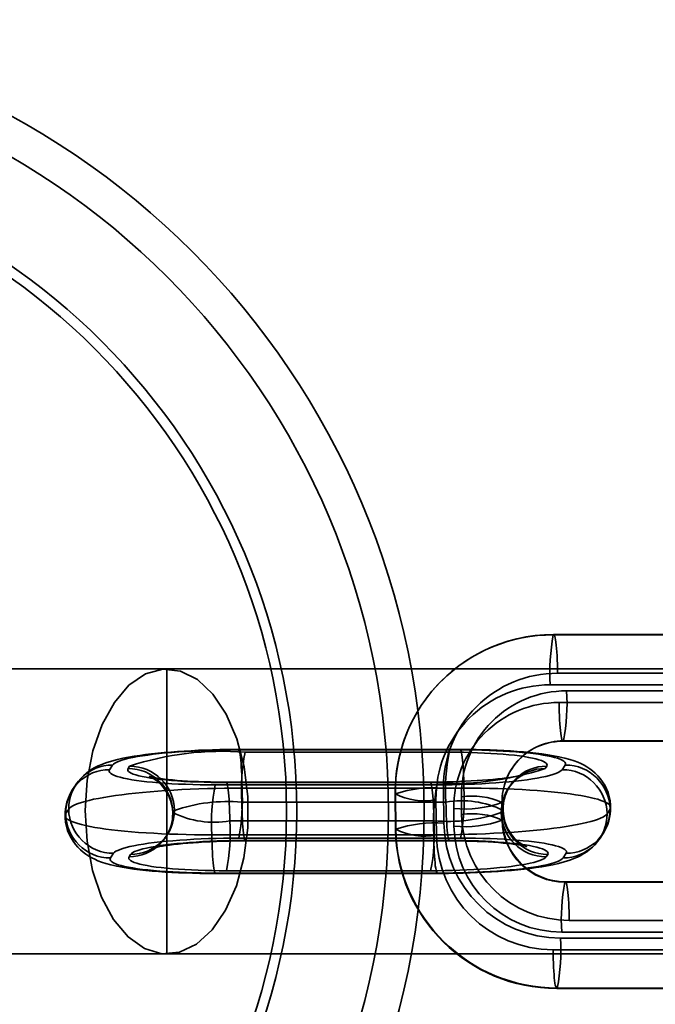
# Model space of a CAD drawing. Units: millimetres. Extents: x -4640 to 4839, y -3372 to 10370.
# Drawn here: x -2037 to -2002, y 4083 to 4138 of the extents above; entities that cross this region are included whole.
import ezdxf

# ---------------------------------------------------------------- set-up
doc = ezdxf.new("R2010")
doc.units = ezdxf.units.MM
doc.layers.add('Toestel 2D', color=7, linetype='Continuous', lineweight=20)

# ---------------------------------------------------------------- blocks, each defined once
blk = doc.blocks.new('SPK-16639')
at = {"layer": 'Toestel 2D', "linetype": 'Continuous', "lineweight": 35}
for p, q in [((-1994.786, 4103.518), (-2007.241, 4103.518)), ((-1994.758, 4103.539), (-2007.213, 4103.539)), ((-2028.939, 4101.604), (-2058.939, 4101.604)), ((-402.939, 4101.604), (-2028.939, 4101.604)), ((-2028.939, 4085.604), (-2028.939, 4101.604)), ((-2007.001, 4101.366), (-1994.547, 4101.366)), ((-1994.97, 4100.712), (-2007.424, 4100.712)), ((-1995.034, 4100.375), (-2006.492, 4100.375)), ((-2006.915, 4099.721), (-1995.457, 4099.721)), ((-2006.703, 4097.548), (-1995.245, 4097.548)), ((-2006.675, 4097.569), (-1995.217, 4097.569)), ((-2012.5, 4097.064), (-2024.954, 4097.064)), ((-2012.472, 4097.085), (-2024.926, 4097.085)), ((-2024.54, 4096.933), (-2013.082, 4096.933)), ((-2031.981, 4096.213), (-2032.15, 4095.951)), ((-2031.111, 4096.017), (-2031.027, 4096.148)), ((-2007.613, 4096.148), (-2007.697, 4096.017)), ((-2006.743, 4095.951), (-2006.574, 4096.213)), ((-2034.051, 4095.093), (-2034.221, 4094.831)), ((-2026.224, 4095.101), (-2013.77, 4095.101)), ((-2014.184, 4095.231), (-2025.641, 4095.231)), ((-2014.156, 4095.253), (-2025.614, 4095.253)), ((-2024.714, 4094.912), (-2012.26, 4094.912)), ((-2013.382, 4092.939), (-2013.404, 4094.922)), ((-2009.683, 4095.027), (-2009.768, 4094.897)), ((-2016.116, 4094.567), (-2016.094, 4092.584)), ((-2016.107, 4094.595), (-2016.085, 4092.612)), ((-2013.828, 4094.268), (-2013.806, 4092.285)), ((-2012.402, 4094.426), (-2012.391, 4093.435)), ((-2034.613, 4093.473), (-2034.444, 4093.734)), ((-2028.508, 4093.669), (-2028.593, 4093.538)), ((-2013.266, 4094.127), (-2024.724, 4094.127)), ((-2012.815, 4092.781), (-2012.826, 4093.772)), ((-2010.16, 4093.538), (-2010.075, 4093.669)), ((-2010.112, 4093.108), (-2010.123, 4094.099)), ((-2010.103, 4093.136), (-2010.114, 4094.127)), ((-2004.055, 4093.734), (-2004.224, 4093.473)), ((-2025.402, 4093.08), (-2013.944, 4093.08)), ((-2028.985, 4092.18), (-2028.9, 4092.311)), ((-2013.954, 4092.295), (-2026.408, 4092.295)), ((-2024.898, 4092.107), (-2012.444, 4092.107)), ((-2013.026, 4091.976), (-2024.484, 4091.976)), ((-2004.617, 4092.114), (-2004.447, 4092.376)), ((-2024.512, 4091.954), (-2013.054, 4091.954)), ((-2032.094, 4090.994), (-2031.925, 4091.256)), ((-2030.971, 4091.191), (-2031.055, 4091.06)), ((-2007.641, 4091.06), (-2007.557, 4091.191)), ((-2006.518, 4091.256), (-2006.687, 4090.994)), ((-2026.196, 4090.122), (-2013.742, 4090.122)), ((-2013.714, 4090.144), (-2026.168, 4090.144)), ((-2025.586, 4090.274), (-2014.128, 4090.274)), ((-1995.128, 4089.638), (-2006.586, 4089.638)), ((-1995.1, 4089.659), (-2006.558, 4089.659)), ((-2006.346, 4087.487), (-1994.888, 4087.487)), ((-1994.379, 4086.495), (-2006.833, 4086.495)), ((-1995.312, 4086.832), (-2006.77, 4086.832)), ((-2058.939, 4085.604), (-2028.939, 4085.604)), ((-2028.939, 4085.604), (-402.939, 4085.604)), ((-2007.257, 4085.841), (-1994.802, 4085.841)), ((-2007.017, 4083.69), (-1994.563, 4083.69)), ((-2007.045, 4083.668), (-1994.591, 4083.668))]:
    blk.add_line(p, q, dxfattribs=at)
at = {"layer": 'Toestel 2D', "linetype": 'Continuous', "lineweight": 35, "flags": 128}
for points in [[(-2007.001, 4101.366), (-2007.005, 4101.624), (-2007.011, 4101.874), (-2007.02, 4102.116), (-2007.031, 4102.346), (-2007.043, 4102.562), (-2007.058, 4102.761), (-2007.074, 4102.941), (-2007.092, 4103.1), (-2007.111, 4103.237), (-2007.131, 4103.349), (-2007.152, 4103.436), (-2007.174, 4103.497), (-2007.196, 4103.531), (-2007.218, 4103.538), (-2007.241, 4103.518)], [(-2024.592, 4096.113), (-2024.385, 4094.421), (-2024.391, 4092.692), (-2024.609, 4091.004), (-2025.03, 4089.439), (-2025.634, 4088.068), (-2026.392, 4086.956), (-2027.27, 4086.154), (-2028.225, 4085.701), (-2029.214, 4085.618), (-2030.189, 4085.908), (-2031.107, 4086.558), (-2031.923, 4087.537), (-2032.599, 4088.8), (-2033.104, 4090.288), (-2033.415, 4091.93), (-2033.516, 4093.651), (-2033.403, 4095.37), (-2033.082, 4097.006), (-2032.566, 4098.483), (-2031.881, 4099.731), (-2031.059, 4100.694), (-2030.137, 4101.325), (-2029.159, 4101.594), (-2028.171, 4101.49), (-2027.219, 4101.018), (-2026.347, 4100.198), (-2025.597, 4099.071), (-2025.002, 4097.687), (-2024.592, 4096.113)], [(-2006.675, 4097.569), (-2006.698, 4097.549), (-2006.72, 4097.555), (-2006.742, 4097.589), (-2006.764, 4097.65), (-2006.785, 4097.738), (-2006.805, 4097.85), (-2006.824, 4097.987), (-2006.842, 4098.146), (-2006.858, 4098.326), (-2006.873, 4098.525), (-2006.885, 4098.741), (-2006.896, 4098.971), (-2006.905, 4099.212), (-2006.911, 4099.463), (-2006.915, 4099.721)], [(-2024.926, 4097.085), (-2025.14, 4097.085), (-2025.548, 4097.081), (-2025.956, 4097.075), (-2026.362, 4097.065), (-2026.766, 4097.053), (-2027.166, 4097.037), (-2027.562, 4097.018), (-2027.952, 4096.996), (-2028.335, 4096.97), (-2028.711, 4096.942), (-2029.078, 4096.911), (-2029.437, 4096.877), (-2029.786, 4096.839), (-2030.126, 4096.798), (-2030.456, 4096.753), (-2030.777, 4096.705), (-2031.091, 4096.651), (-2031.401, 4096.591), (-2031.711, 4096.521), (-2032.034, 4096.437), (-2032.354, 4096.336), (-2032.585, 4096.249), (-2032.786, 4096.162), (-2032.969, 4096.07), (-2033.141, 4095.971), (-2033.306, 4095.862), (-2033.466, 4095.741), (-2033.621, 4095.606), (-2033.77, 4095.456), (-2033.91, 4095.291), (-2034.051, 4095.093)], [(-2024.954, 4097.064), (-2025.379, 4097.062), (-2025.804, 4097.056), (-2026.228, 4097.047), (-2026.649, 4097.035), (-2027.065, 4097.018), (-2027.474, 4096.999), (-2027.875, 4096.976), (-2028.266, 4096.95), (-2028.645, 4096.92), (-2029.01, 4096.888), (-2029.361, 4096.852), (-2029.694, 4096.814), (-2030.01, 4096.774), (-2030.307, 4096.731), (-2030.583, 4096.686), (-2030.838, 4096.638), (-2031.069, 4096.589), (-2031.277, 4096.538), (-2031.46, 4096.486), (-2031.617, 4096.433), (-2031.749, 4096.379), (-2031.853, 4096.324), (-2031.931, 4096.269), (-2031.981, 4096.213)], [(-2024.714, 4094.912), (-2024.718, 4095.169), (-2024.725, 4095.42), (-2024.733, 4095.662), (-2024.744, 4095.892), (-2024.756, 4096.108), (-2024.771, 4096.307), (-2024.787, 4096.487), (-2024.805, 4096.646), (-2024.824, 4096.782), (-2024.844, 4096.895), (-2024.865, 4096.982), (-2024.887, 4097.043), (-2024.909, 4097.077), (-2024.932, 4097.084), (-2024.954, 4097.064)], [(-2012.26, 4094.912), (-2012.264, 4095.169), (-2012.27, 4095.42), (-2012.279, 4095.662), (-2012.289, 4095.892), (-2012.302, 4096.108), (-2012.317, 4096.307), (-2012.333, 4096.487), (-2012.351, 4096.646), (-2012.37, 4096.782), (-2012.39, 4096.895), (-2012.411, 4096.982), (-2012.433, 4097.043), (-2012.455, 4097.077), (-2012.477, 4097.084), (-2012.5, 4097.064)], [(-2006.574, 4096.213), (-2006.552, 4096.269), (-2006.557, 4096.324), (-2006.591, 4096.379), (-2006.652, 4096.433), (-2006.741, 4096.486), (-2006.856, 4096.538), (-2006.998, 4096.589), (-2007.166, 4096.638), (-2007.359, 4096.686), (-2007.577, 4096.731), (-2007.818, 4096.774), (-2008.081, 4096.814), (-2008.366, 4096.852), (-2008.671, 4096.888), (-2008.994, 4096.92), (-2009.335, 4096.95), (-2009.692, 4096.976), (-2010.063, 4096.999), (-2010.447, 4097.018), (-2010.842, 4097.035), (-2011.247, 4097.047), (-2011.659, 4097.056), (-2012.077, 4097.062), (-2012.5, 4097.064)], [(-2004.023, 4093.836), (-2004.027, 4093.959), (-2004.053, 4094.202), (-2004.1, 4094.437), (-2004.167, 4094.664), (-2004.253, 4094.88), (-2004.355, 4095.084), (-2004.472, 4095.274), (-2004.601, 4095.45), (-2004.74, 4095.611), (-2004.886, 4095.757), (-2005.038, 4095.888), (-2005.194, 4096.005), (-2005.353, 4096.11), (-2005.517, 4096.203), (-2005.687, 4096.289), (-2005.868, 4096.368), (-2006.069, 4096.445), (-2006.304, 4096.521), (-2006.596, 4096.602), (-2006.926, 4096.677), (-2007.236, 4096.737), (-2007.541, 4096.787), (-2007.879, 4096.835), (-2008.218, 4096.877), (-2008.563, 4096.914), (-2008.914, 4096.947), (-2009.273, 4096.976), (-2009.64, 4097.001), (-2010.015, 4097.023), (-2010.397, 4097.041), (-2010.786, 4097.057), (-2011.18, 4097.069), (-2011.58, 4097.077), (-2011.983, 4097.083), (-2012.367, 4097.085), (-2012.472, 4097.085)], [(-2013.082, 4096.933), (-2012.676, 4096.931), (-2012.273, 4096.925), (-2011.877, 4096.916), (-2011.488, 4096.904), (-2011.11, 4096.887), (-2010.743, 4096.868), (-2010.389, 4096.845), (-2010.05, 4096.818), (-2009.728, 4096.789), (-2009.424, 4096.757), (-2009.139, 4096.721), (-2008.875, 4096.683), (-2008.633, 4096.643), (-2008.414, 4096.6), (-2008.219, 4096.555), (-2008.049, 4096.509), (-2007.905, 4096.46), (-2007.788, 4096.41), (-2007.697, 4096.359), (-2007.634, 4096.307), (-2007.599, 4096.254), (-2007.592, 4096.201), (-2007.613, 4096.148)], [(-2032.15, 4095.951), (-2032.172, 4095.896), (-2032.166, 4095.84), (-2032.133, 4095.785), (-2032.072, 4095.731), (-2031.983, 4095.678), (-2031.868, 4095.626), (-2031.726, 4095.575), (-2031.558, 4095.526), (-2031.364, 4095.479), (-2031.147, 4095.433), (-2030.906, 4095.39), (-2030.642, 4095.35), (-2030.358, 4095.312), (-2030.053, 4095.276), (-2029.73, 4095.244), (-2029.389, 4095.215), (-2029.032, 4095.188), (-2028.661, 4095.165), (-2028.277, 4095.146), (-2027.882, 4095.13), (-2027.477, 4095.117), (-2027.065, 4095.108), (-2026.647, 4095.102), (-2026.224, 4095.101)], [(-2025.641, 4095.231), (-2026.048, 4095.233), (-2026.451, 4095.239), (-2026.847, 4095.248), (-2027.235, 4095.261), (-2027.614, 4095.277), (-2027.981, 4095.296), (-2028.335, 4095.32), (-2028.674, 4095.346), (-2028.996, 4095.375), (-2029.3, 4095.408), (-2029.585, 4095.443), (-2029.849, 4095.481), (-2030.091, 4095.521), (-2030.31, 4095.564), (-2030.505, 4095.609), (-2030.675, 4095.655), (-2030.819, 4095.704), (-2030.936, 4095.754), (-2031.027, 4095.805), (-2031.09, 4095.857), (-2031.125, 4095.91), (-2031.132, 4095.963), (-2031.111, 4096.017)], [(-2013.77, 4095.101), (-2013.345, 4095.102), (-2012.92, 4095.108), (-2012.496, 4095.117), (-2012.075, 4095.13), (-2011.659, 4095.146), (-2011.25, 4095.165), (-2010.849, 4095.188), (-2010.458, 4095.215), (-2010.079, 4095.244), (-2009.714, 4095.276), (-2009.363, 4095.312), (-2009.029, 4095.35), (-2008.713, 4095.39), (-2008.417, 4095.433), (-2008.141, 4095.479), (-2007.886, 4095.526), (-2007.655, 4095.575), (-2007.447, 4095.626), (-2007.264, 4095.678), (-2007.106, 4095.731), (-2006.975, 4095.785), (-2006.871, 4095.84), (-2006.793, 4095.896), (-2006.743, 4095.951)], [(-2025.614, 4095.253), (-2025.798, 4095.253), (-2026.147, 4095.256), (-2026.49, 4095.262), (-2026.827, 4095.271), (-2027.156, 4095.282), (-2027.474, 4095.296), (-2027.78, 4095.312), (-2028.073, 4095.331), (-2028.351, 4095.351), (-2028.611, 4095.374), (-2028.852, 4095.398), (-2029.073, 4095.423), (-2029.272, 4095.449), (-2029.446, 4095.474), (-2029.595, 4095.499), (-2029.717, 4095.521), (-2029.803, 4095.54), (-2029.866, 4095.554), (-2029.906, 4095.565), (-2029.924, 4095.57), (-2029.923, 4095.57), (-2029.903, 4095.562), (-2029.867, 4095.547), (-2029.815, 4095.523), (-2029.748, 4095.489), (-2029.667, 4095.442), (-2029.574, 4095.381), (-2029.47, 4095.303), (-2029.357, 4095.206), (-2029.237, 4095.088), (-2029.117, 4094.948), (-2029.001, 4094.789), (-2028.894, 4094.611), (-2028.8, 4094.419), (-2028.723, 4094.215), (-2028.664, 4094.003), (-2028.623, 4093.762), (-2028.605, 4093.522), (-2028.605, 4093.499)], [(-2009.768, 4094.897), (-2009.651, 4095.062), (-2009.535, 4095.199), (-2009.42, 4095.316), (-2009.31, 4095.412), (-2009.209, 4095.49), (-2009.119, 4095.551), (-2009.042, 4095.598), (-2008.978, 4095.632), (-2008.928, 4095.656), (-2008.894, 4095.671), (-2008.876, 4095.678), (-2008.876, 4095.678), (-2008.895, 4095.672), (-2008.935, 4095.661), (-2008.998, 4095.644), (-2009.084, 4095.624), (-2009.195, 4095.601), (-2009.331, 4095.575), (-2009.492, 4095.547), (-2009.676, 4095.519), (-2009.884, 4095.49), (-2010.112, 4095.461), (-2010.361, 4095.433), (-2010.628, 4095.406), (-2010.911, 4095.38), (-2011.209, 4095.357), (-2011.52, 4095.335), (-2011.843, 4095.316), (-2012.174, 4095.299), (-2012.514, 4095.284), (-2012.86, 4095.272), (-2013.21, 4095.263), (-2013.562, 4095.257), (-2013.916, 4095.254), (-2014.156, 4095.253)], [(-2034.444, 4093.734), (-2034.389, 4093.798), (-2034.309, 4093.862), (-2034.202, 4093.925), (-2034.07, 4093.988), (-2033.913, 4094.05), (-2033.731, 4094.111), (-2033.524, 4094.17), (-2033.295, 4094.229), (-2033.042, 4094.286), (-2032.767, 4094.342), (-2032.471, 4094.395), (-2032.154, 4094.447), (-2031.817, 4094.497), (-2031.462, 4094.544), (-2031.09, 4094.589), (-2030.701, 4094.632), (-2030.296, 4094.672), (-2029.878, 4094.709), (-2029.446, 4094.744), (-2029.003, 4094.775), (-2028.55, 4094.803), (-2028.087, 4094.829), (-2027.617, 4094.851), (-2027.141, 4094.869), (-2026.66, 4094.885), (-2026.175, 4094.897), (-2025.688, 4094.905), (-2025.201, 4094.91), (-2024.714, 4094.912)], [(-2025.641, 4095.231), (-2025.619, 4095.252), (-2025.597, 4095.245), (-2025.575, 4095.211), (-2025.553, 4095.15), (-2025.532, 4095.063), (-2025.512, 4094.95), (-2025.493, 4094.814), (-2025.475, 4094.655), (-2025.459, 4094.474), (-2025.444, 4094.276), (-2025.431, 4094.06), (-2025.421, 4093.83), (-2025.412, 4093.588), (-2025.406, 4093.337), (-2025.402, 4093.08)], [(-2014.184, 4095.231), (-2014.161, 4095.252), (-2014.139, 4095.245), (-2014.117, 4095.211), (-2014.095, 4095.15), (-2014.074, 4095.063), (-2014.054, 4094.95), (-2014.035, 4094.814), (-2014.017, 4094.655), (-2014.001, 4094.474), (-2013.986, 4094.276), (-2013.973, 4094.06), (-2013.963, 4093.83), (-2013.954, 4093.588), (-2013.948, 4093.337), (-2013.944, 4093.08)], [(-2012.26, 4094.912), (-2011.775, 4094.91), (-2011.295, 4094.905), (-2010.819, 4094.897), (-2010.35, 4094.885), (-2009.889, 4094.869), (-2009.437, 4094.851), (-2008.995, 4094.829), (-2008.565, 4094.803), (-2008.148, 4094.775), (-2007.746, 4094.744), (-2007.359, 4094.709), (-2006.989, 4094.672), (-2006.636, 4094.632), (-2006.302, 4094.589), (-2005.988, 4094.544), (-2005.694, 4094.497), (-2005.422, 4094.447), (-2005.172, 4094.395), (-2004.946, 4094.342), (-2004.743, 4094.286), (-2004.564, 4094.229), (-2004.41, 4094.17), (-2004.281, 4094.111), (-2004.178, 4094.05), (-2004.101, 4093.988), (-2004.05, 4093.925), (-2004.025, 4093.862), (-2004.027, 4093.798), (-2004.055, 4093.734)], [(-2024.484, 4091.976), (-2024.507, 4091.955), (-2024.529, 4091.962), (-2024.551, 4091.996), (-2024.573, 4092.057), (-2024.594, 4092.144), (-2024.614, 4092.257), (-2024.633, 4092.393), (-2024.651, 4092.553), (-2024.667, 4092.733), (-2024.682, 4092.932), (-2024.694, 4093.147), (-2024.705, 4093.377), (-2024.714, 4093.619), (-2024.72, 4093.87), (-2024.724, 4094.127)], [(-2013.026, 4091.976), (-2013.049, 4091.955), (-2013.071, 4091.962), (-2013.093, 4091.996), (-2013.115, 4092.057), (-2013.136, 4092.144), (-2013.156, 4092.257), (-2013.175, 4092.393), (-2013.193, 4092.553), (-2013.209, 4092.733), (-2013.224, 4092.932), (-2013.237, 4093.147), (-2013.247, 4093.377), (-2013.256, 4093.619), (-2013.262, 4093.87), (-2013.266, 4094.127)], [(-2013.054, 4091.954), (-2012.87, 4091.954), (-2012.521, 4091.951), (-2012.178, 4091.945), (-2011.841, 4091.937), (-2011.512, 4091.925), (-2011.194, 4091.911), (-2010.888, 4091.895), (-2010.595, 4091.876), (-2010.317, 4091.856), (-2010.057, 4091.833), (-2009.816, 4091.809), (-2009.595, 4091.784), (-2009.396, 4091.759), (-2009.222, 4091.733), (-2009.073, 4091.709), (-2008.951, 4091.686), (-2008.865, 4091.668), (-2008.802, 4091.653), (-2008.762, 4091.642), (-2008.744, 4091.637), (-2008.745, 4091.637), (-2008.765, 4091.645), (-2008.801, 4091.66), (-2008.853, 4091.684), (-2008.92, 4091.718), (-2009.001, 4091.765), (-2009.094, 4091.826), (-2009.198, 4091.904), (-2009.311, 4092.002), (-2009.431, 4092.12), (-2009.551, 4092.259), (-2009.667, 4092.419), (-2009.774, 4092.596), (-2009.867, 4092.788), (-2009.945, 4092.992), (-2010.003, 4093.205), (-2010.045, 4093.445), (-2010.062, 4093.685), (-2010.063, 4093.708)], [(-2034.645, 4093.371), (-2034.641, 4093.249), (-2034.615, 4093.006), (-2034.568, 4092.77), (-2034.501, 4092.543), (-2034.415, 4092.327), (-2034.313, 4092.124), (-2034.196, 4091.933), (-2034.067, 4091.757), (-2033.928, 4091.596), (-2033.782, 4091.45), (-2033.63, 4091.319), (-2033.474, 4091.202), (-2033.315, 4091.098), (-2033.151, 4091.004), (-2032.981, 4090.918), (-2032.8, 4090.839), (-2032.599, 4090.762), (-2032.364, 4090.686), (-2032.072, 4090.605), (-2031.742, 4090.53), (-2031.432, 4090.47), (-2031.127, 4090.42), (-2030.789, 4090.372), (-2030.45, 4090.33), (-2030.105, 4090.293), (-2029.754, 4090.26), (-2029.395, 4090.231), (-2029.028, 4090.206), (-2028.653, 4090.184), (-2028.271, 4090.166), (-2027.882, 4090.151), (-2027.488, 4090.139), (-2027.088, 4090.13), (-2026.685, 4090.124), (-2026.301, 4090.122), (-2026.196, 4090.122)], [(-2026.408, 4092.295), (-2026.892, 4092.297), (-2027.373, 4092.302), (-2027.849, 4092.31), (-2028.318, 4092.322), (-2028.779, 4092.338), (-2029.231, 4092.357), (-2029.673, 4092.379), (-2030.103, 4092.404), (-2030.52, 4092.432), (-2030.922, 4092.464), (-2031.309, 4092.498), (-2031.679, 4092.535), (-2032.032, 4092.575), (-2032.366, 4092.618), (-2032.68, 4092.663), (-2032.974, 4092.71), (-2033.246, 4092.76), (-2033.496, 4092.812), (-2033.722, 4092.866), (-2033.925, 4092.921), (-2034.104, 4092.978), (-2034.258, 4093.037), (-2034.387, 4093.097), (-2034.49, 4093.158), (-2034.567, 4093.22), (-2034.618, 4093.282), (-2034.643, 4093.345), (-2034.641, 4093.409), (-2034.613, 4093.473)], [(-2004.224, 4093.473), (-2004.279, 4093.409), (-2004.359, 4093.345), (-2004.466, 4093.282), (-2004.598, 4093.22), (-2004.755, 4093.158), (-2004.937, 4093.097), (-2005.143, 4093.037), (-2005.373, 4092.978), (-2005.626, 4092.921), (-2005.901, 4092.866), (-2006.197, 4092.812), (-2006.514, 4092.76), (-2006.851, 4092.71), (-2007.206, 4092.663), (-2007.578, 4092.618), (-2007.967, 4092.575), (-2008.372, 4092.535), (-2008.79, 4092.498), (-2009.222, 4092.464), (-2009.665, 4092.432), (-2010.118, 4092.404), (-2010.581, 4092.379), (-2011.051, 4092.357), (-2011.527, 4092.338), (-2012.008, 4092.322), (-2012.493, 4092.31), (-2012.98, 4092.302), (-2013.467, 4092.297), (-2013.954, 4092.295)], [(-2031.925, 4091.256), (-2031.875, 4091.312), (-2031.797, 4091.367), (-2031.693, 4091.422), (-2031.562, 4091.476), (-2031.404, 4091.529), (-2031.221, 4091.581), (-2031.013, 4091.632), (-2030.782, 4091.681), (-2030.527, 4091.729), (-2030.251, 4091.774), (-2029.955, 4091.817), (-2029.639, 4091.857), (-2029.305, 4091.895), (-2028.954, 4091.931), (-2028.589, 4091.963), (-2028.21, 4091.993), (-2027.819, 4092.019), (-2027.418, 4092.042), (-2027.009, 4092.061), (-2026.593, 4092.078), (-2026.172, 4092.09), (-2025.748, 4092.099), (-2025.323, 4092.105), (-2024.898, 4092.107)], [(-2024.484, 4091.976), (-2024.894, 4091.974), (-2025.303, 4091.968), (-2025.711, 4091.959), (-2026.116, 4091.947), (-2026.516, 4091.93), (-2026.908, 4091.911), (-2027.292, 4091.888), (-2027.665, 4091.861), (-2028.025, 4091.832), (-2028.371, 4091.8), (-2028.702, 4091.764), (-2029.015, 4091.726), (-2029.309, 4091.686), (-2029.583, 4091.643), (-2029.836, 4091.598), (-2030.067, 4091.552), (-2030.273, 4091.503), (-2030.455, 4091.453), (-2030.612, 4091.402), (-2030.742, 4091.35), (-2030.846, 4091.297), (-2030.922, 4091.244), (-2030.971, 4091.191)], [(-2028.9, 4092.311), (-2029.017, 4092.145), (-2029.133, 4092.008), (-2029.248, 4091.892), (-2029.358, 4091.795), (-2029.459, 4091.717), (-2029.549, 4091.656), (-2029.626, 4091.609), (-2029.69, 4091.575), (-2029.74, 4091.551), (-2029.774, 4091.536), (-2029.792, 4091.529), (-2029.792, 4091.529), (-2029.773, 4091.535), (-2029.733, 4091.547), (-2029.67, 4091.563), (-2029.584, 4091.583), (-2029.473, 4091.606), (-2029.337, 4091.632), (-2029.176, 4091.66), (-2028.992, 4091.688), (-2028.784, 4091.717), (-2028.556, 4091.746), (-2028.307, 4091.774), (-2028.04, 4091.801), (-2027.757, 4091.827), (-2027.459, 4091.85), (-2027.148, 4091.872), (-2026.825, 4091.891), (-2026.493, 4091.909), (-2026.154, 4091.923), (-2025.808, 4091.935), (-2025.458, 4091.944), (-2025.106, 4091.95), (-2024.752, 4091.954), (-2024.512, 4091.954)], [(-2026.408, 4092.295), (-2026.404, 4092.038), (-2026.398, 4091.787), (-2026.389, 4091.545), (-2026.378, 4091.315), (-2026.366, 4091.1), (-2026.351, 4090.901), (-2026.335, 4090.721), (-2026.317, 4090.561), (-2026.298, 4090.425), (-2026.278, 4090.312), (-2026.257, 4090.225), (-2026.235, 4090.164), (-2026.213, 4090.13), (-2026.191, 4090.123), (-2026.168, 4090.144)], [(-2013.954, 4092.295), (-2013.95, 4092.038), (-2013.943, 4091.787), (-2013.935, 4091.545), (-2013.924, 4091.315), (-2013.911, 4091.1), (-2013.897, 4090.901), (-2013.881, 4090.721), (-2013.863, 4090.561), (-2013.844, 4090.425), (-2013.824, 4090.312), (-2013.803, 4090.225), (-2013.781, 4090.164), (-2013.759, 4090.13), (-2013.736, 4090.123), (-2013.714, 4090.144)], [(-2013.742, 4090.122), (-2013.528, 4090.123), (-2013.12, 4090.126), (-2012.712, 4090.132), (-2012.306, 4090.142), (-2011.902, 4090.155), (-2011.502, 4090.171), (-2011.106, 4090.19), (-2010.716, 4090.212), (-2010.333, 4090.237), (-2009.957, 4090.265), (-2009.59, 4090.296), (-2009.231, 4090.331), (-2008.882, 4090.368), (-2008.542, 4090.409), (-2008.212, 4090.454), (-2007.891, 4090.503), (-2007.577, 4090.556), (-2007.267, 4090.616), (-2006.956, 4090.686), (-2006.634, 4090.77), (-2006.314, 4090.871), (-2006.083, 4090.958), (-2005.882, 4091.045), (-2005.698, 4091.137), (-2005.527, 4091.236), (-2005.362, 4091.345), (-2005.202, 4091.466), (-2005.047, 4091.601), (-2004.898, 4091.751), (-2004.758, 4091.917), (-2004.617, 4092.114)], [(-2007.557, 4091.191), (-2007.536, 4091.244), (-2007.543, 4091.297), (-2007.578, 4091.35), (-2007.641, 4091.402), (-2007.732, 4091.453), (-2007.849, 4091.503), (-2007.993, 4091.552), (-2008.163, 4091.598), (-2008.358, 4091.643), (-2008.577, 4091.686), (-2008.819, 4091.726), (-2009.083, 4091.764), (-2009.368, 4091.8), (-2009.672, 4091.832), (-2009.994, 4091.861), (-2010.333, 4091.888), (-2010.687, 4091.911), (-2011.054, 4091.93), (-2011.432, 4091.947), (-2011.821, 4091.959), (-2012.217, 4091.968), (-2012.62, 4091.974), (-2013.026, 4091.976)], [(-2012.444, 4092.107), (-2012.021, 4092.105), (-2011.603, 4092.099), (-2011.191, 4092.09), (-2010.786, 4092.078), (-2010.391, 4092.061), (-2010.007, 4092.042), (-2009.636, 4092.019), (-2009.279, 4091.993), (-2008.938, 4091.963), (-2008.615, 4091.931), (-2008.31, 4091.895), (-2008.025, 4091.857), (-2007.762, 4091.817), (-2007.521, 4091.774), (-2007.304, 4091.729), (-2007.11, 4091.681), (-2006.942, 4091.632), (-2006.8, 4091.581), (-2006.685, 4091.529), (-2006.596, 4091.476), (-2006.535, 4091.422), (-2006.501, 4091.367), (-2006.496, 4091.312), (-2006.518, 4091.256)], [(-2026.168, 4090.144), (-2026.591, 4090.145), (-2027.009, 4090.151), (-2027.421, 4090.16), (-2027.826, 4090.173), (-2028.221, 4090.189), (-2028.605, 4090.208), (-2028.976, 4090.231), (-2029.333, 4090.258), (-2029.674, 4090.287), (-2029.997, 4090.319), (-2030.302, 4090.355), (-2030.587, 4090.393), (-2030.85, 4090.433), (-2031.091, 4090.476), (-2031.309, 4090.522), (-2031.502, 4090.569), (-2031.67, 4090.618), (-2031.812, 4090.669), (-2031.927, 4090.721), (-2032.016, 4090.774), (-2032.077, 4090.828), (-2032.111, 4090.883), (-2032.116, 4090.939), (-2032.094, 4090.994)], [(-2031.055, 4091.06), (-2031.076, 4091.006), (-2031.069, 4090.953), (-2031.034, 4090.9), (-2030.971, 4090.848), (-2030.88, 4090.797), (-2030.763, 4090.747), (-2030.619, 4090.698), (-2030.449, 4090.652), (-2030.254, 4090.607), (-2030.035, 4090.564), (-2029.793, 4090.524), (-2029.529, 4090.486), (-2029.244, 4090.451), (-2028.94, 4090.418), (-2028.618, 4090.389), (-2028.279, 4090.363), (-2027.925, 4090.339), (-2027.558, 4090.32), (-2027.18, 4090.304), (-2026.791, 4090.291), (-2026.395, 4090.282), (-2025.992, 4090.276), (-2025.586, 4090.274)], [(-2014.128, 4090.274), (-2013.718, 4090.276), (-2013.309, 4090.282), (-2012.901, 4090.291), (-2012.496, 4090.304), (-2012.096, 4090.32), (-2011.704, 4090.339), (-2011.32, 4090.363), (-2010.948, 4090.389), (-2010.587, 4090.418), (-2010.241, 4090.451), (-2009.91, 4090.486), (-2009.597, 4090.524), (-2009.303, 4090.564), (-2009.029, 4090.607), (-2008.776, 4090.652), (-2008.545, 4090.698), (-2008.339, 4090.747), (-2008.157, 4090.797), (-2008, 4090.848), (-2007.87, 4090.9), (-2007.766, 4090.953), (-2007.69, 4091.006), (-2007.641, 4091.06)], [(-2006.687, 4090.994), (-2006.737, 4090.939), (-2006.815, 4090.883), (-2006.919, 4090.828), (-2007.051, 4090.774), (-2007.208, 4090.721), (-2007.391, 4090.669), (-2007.599, 4090.618), (-2007.83, 4090.569), (-2008.085, 4090.522), (-2008.361, 4090.476), (-2008.657, 4090.433), (-2008.973, 4090.393), (-2009.307, 4090.355), (-2009.658, 4090.319), (-2010.023, 4090.287), (-2010.402, 4090.258), (-2010.793, 4090.231), (-2011.194, 4090.208), (-2011.603, 4090.189), (-2012.019, 4090.173), (-2012.44, 4090.16), (-2012.864, 4090.151), (-2013.289, 4090.145), (-2013.714, 4090.144)], [(-2006.586, 4089.638), (-2006.564, 4089.659), (-2006.541, 4089.652), (-2006.519, 4089.618), (-2006.497, 4089.557), (-2006.476, 4089.47), (-2006.456, 4089.357), (-2006.437, 4089.22), (-2006.419, 4089.061), (-2006.403, 4088.881), (-2006.389, 4088.682), (-2006.376, 4088.466), (-2006.365, 4088.237), (-2006.357, 4087.995), (-2006.35, 4087.744), (-2006.346, 4087.487)], [(-2007.257, 4085.841), (-2007.253, 4085.584), (-2007.246, 4085.333), (-2007.238, 4085.091), (-2007.227, 4084.861), (-2007.214, 4084.646), (-2007.2, 4084.447), (-2007.184, 4084.267), (-2007.166, 4084.107), (-2007.147, 4083.971), (-2007.127, 4083.858), (-2007.106, 4083.771), (-2007.084, 4083.71), (-2007.062, 4083.676), (-2007.039, 4083.669), (-2007.017, 4083.69)]]:
    blk.add_lwpolyline(points, dxfattribs=at)
at = {"layer": 'Toestel 2D', "linetype": 'Continuous', "lineweight": 35}
for radius in [44.45, 44.45, 44.45, 42.45, 42.45, 42.45, 37.293, 36.724]:
    blk.add_circle((-2058.939, 4093.604), radius, dxfattribs=at)
for centre, radius, start, end in [((-2007.28, 4094.69), 8.828, 89.7459, 180.6157), ((-2007.229, 4094.634), 8.905, 89.8972, 143.4473), ((-1995.699, 4101.353), 11.743, 169.3759, 183.1279), ((-2007.029, 4094.99), 6.376, 89.7501, 180.6115), ((-2007.453, 4094.336), 6.376, 89.7459, 180.6157), ((-2006.518, 4094.49), 5.885, 89.746, 180.6156), ((-2017.119, 4099.662), 10.651, 348.6672, 3.8365), ((-2006.941, 4093.835), 5.885, 89.746, 180.6156), ((-2007.247, 4094.67), 8.87, 150.8499, 180.6665), ((-2006.69, 4094.136), 3.433, 89.7514, 180.6102), ((-2006.719, 4094.139), 3.409, 89.7323, 147.297), ((-2025.847, 4080.539), 16.445, 85.4444, 108.36), ((-2014.097, 4094.84), 10.651, 168.6672, 183.8365), ((-2002.639, 4094.84), 10.651, 168.6672, 183.8365), ((-2032.16, 4093.498), 2.453, 89.7597, 180.6018), ((-2031.991, 4093.76), 2.453, 89.7597, 180.6018), ((-2031.11, 4093.499), 2.518, 0.9007, 90.0236), ((-2031.026, 4093.629), 2.518, 0.9007, 90.0236), ((-2012.877, 4111.625), 16.445, 265.4444, 288.36), ((-2007.708, 4093.565), 2.452, 89.7398, 180.6218), ((-2006.739, 4094.169), 3.376, 147.5477, 180.7086), ((-2007.624, 4093.696), 2.452, 89.7398, 180.6218), ((-2006.741, 4093.434), 2.517, 0.8814, 90.0429), ((-2006.572, 4093.696), 2.517, 0.8814, 90.0429), ((-2032.017, 4093.399), 2.628, 146.977, 180.5992), ((-2014.683, 4092.936), 11.743, 169.3759, 183.1279), ((-2036.439, 4094.271), 11.743, 349.3759, 3.1279), ((-2013.934, 4087.974), 6.968, 85.6371, 108.1672), ((-2002.229, 4092.936), 11.743, 169.3759, 183.1279), ((-2023.985, 4094.271), 11.743, 349.3759, 3.1279), ((-2007.686, 4093.739), 2.377, 147.1632, 180.7395), ((-2014.513, 4097.599), 3.401, 242.0443, 281.6182), ((-2012.367, 4089.045), 5.161, 63.6331, 100.0294), ((-2011.802, 4090.505), 3.967, 64.9615, 98.701), ((-2031.927, 4093.773), 2.517, 180.8814, 270.0429), ((-2030.96, 4093.642), 2.452, 269.7398, 0.6218), ((-2025.526, 4084.896), 9.265, 85.0334, 108.7709), ((-2012.211, 4100.02), 6.278, 264.3799, 289.4245), ((-2007.558, 4093.709), 2.518, 180.9007, 270.0236), ((-2006.508, 4093.709), 2.453, 269.7597, 0.6018), ((-2006.651, 4093.808), 2.628, 326.977, 0.5992), ((-2032.096, 4093.511), 2.517, 180.8814, 270.0429), ((-2031.044, 4093.512), 2.452, 269.7398, 0.6218), ((-2030.981, 4093.468), 2.377, 327.1632, 0.7395), ((-2026.301, 4098.162), 5.161, 243.6331, 280.0294), ((-2036.029, 4092.367), 10.651, 348.6672, 3.8365), ((-2024.571, 4092.367), 10.651, 348.6672, 3.8365), ((-2013.142, 4102.311), 9.265, 265.0334, 288.7709), ((-2012.2, 4099.028), 6.278, 264.3799, 289.4245), ((-2011.791, 4089.514), 3.967, 64.9615, 98.701), ((-2006.349, 4093.529), 6.043, 180.8947, 270.0296), ((-2007.642, 4093.578), 2.518, 180.9007, 270.0236), ((-2006.588, 4093.163), 3.525, 180.8894, 270.0348), ((-2006.562, 4093.201), 3.542, 181.0545, 270.0667), ((-2006.677, 4093.447), 2.453, 269.7597, 0.6018), ((-2007.048, 4092.714), 9.046, 180.8254, 270.0219), ((-2013.912, 4085.992), 6.968, 85.6371, 108.1672), ((-2007.022, 4092.754), 9.064, 180.8948, 270.0294), ((-2014.49, 4095.616), 3.401, 242.0443, 281.6182), ((-2006.837, 4093.041), 6.546, 180.8907, 270.0335), ((-2006.773, 4092.875), 6.043, 180.8947, 270.0296), ((-2007.26, 4092.387), 6.546, 180.8949, 270.0294), ((-1996.143, 4087.545), 10.651, 168.6672, 183.8365), ((-2018.558, 4085.855), 11.743, 349.3759, 3.1279)]:
    blk.add_arc(centre, radius, start, end, dxfattribs=at)

msp = doc.modelspace()

# ---------------------------------------------------------------- block references
msp.add_blockref('SPK-16639', (0, 0))

doc.saveas('drawing.dxf')
